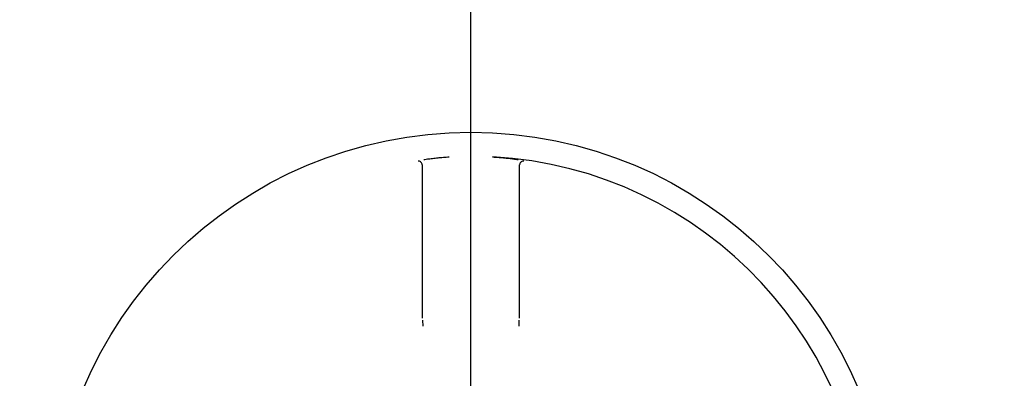
# Model space of a CAD drawing. Units: millimetres. Extents: x -62 to 718, y -431 to 328.
# Drawn here: x 27 to 109, y -181 to -151 of the extents above; entities that cross this region are included whole.
import ezdxf

# ---------------------------------------------------------------- set-up
doc = ezdxf.new("R2010")
doc.units = ezdxf.units.MM
doc.layers.add('MITTELLINIEN', color=7, linetype='Continuous')

# ---------------------------------------------------------------- blocks, each defined once
blk = doc.blocks.new('SW_CENTERMARKSYMBOL_0')
at = {"layer": 'MITTELLINIEN', "color": 0}
blk.add_line((0, 5), (0, 126.199), dxfattribs=at)

msp = doc.modelspace()

# ---------------------------------------------------------------- linework, layer by layer
at = {"color": 7, "linetype": 'Continuous', "lineweight": 25}
for p, q in [((60.386, -162.494), (60.336, -162.496)), ((69.116, -162.496), (69.066, -162.494))]:
    msp.add_line(p, q, dxfattribs=at)
for radius in [126.25, 123.699, 122.75, 35]:
    msp.add_circle((64.726, -195.078), radius, dxfattribs=at)
msp.add_arc((64.726, -195.078), 32.995, 271.31561, 86.8645, dxfattribs=at)
for points, knots in [([(60.805, -162.354), (60.837, -162.349), (60.928, -162.335), (61.101, -162.31), (61.309, -162.283), (61.518, -162.257), (61.745, -162.232), (62.045, -162.201), (62.43, -162.166), (62.758, -162.144), (62.921, -162.133)], [0, 0, 0, 0, 0.076419, 0.213992, 0.320383, 0.426228, 0.532108, 0.638604, 0.819317, 1, 1, 1, 1]), ([(66.531, -162.133), (66.713, -162.146), (67.079, -162.171), (67.566, -162.216), (67.998, -162.264), (68.32, -162.306), (68.532, -162.336), (68.617, -162.349), (68.647, -162.354)], [0, 0, 0, 0, 0.202217, 0.404664, 0.602064, 0.799447, 0.929312, 1, 1, 1, 1]), ([(60.676, -162.793), (60.672, -162.758), (60.664, -162.682), (60.611, -162.6), (60.551, -162.548), (60.483, -162.508), (60.424, -162.499), (60.386, -162.494)], [0, 0, 0, 0, 0.233606, 0.490449, 0.613315, 0.75328, 1, 1, 1, 1]), ([(69.066, -162.494), (69.028, -162.499), (68.969, -162.508), (68.901, -162.548), (68.841, -162.6), (68.788, -162.682), (68.78, -162.758), (68.776, -162.793)], [0, 0, 0, 0, 0.246723, 0.386637, 0.509553, 0.766373, 1, 1, 1, 1]), ([(60.707, -175.732), (60.708, -175.746), (60.711, -175.775), (60.714, -175.918), (60.716, -176.077), (60.716, -176.189), (60.716, -176.225)], [0, 0, 0, 0, 0.282414, 0.567625, 0.859127, 1, 1, 1, 1]), ([(68.736, -176.225), (68.736, -176.189), (68.736, -176.077), (68.738, -175.918), (68.741, -175.775), (68.744, -175.746), (68.745, -175.732)], [0, 0, 0, 0, 0.140872, 0.432374, 0.717587, 1, 1, 1, 1])]:
    msp.add_open_spline(points, degree=3, knots=knots, dxfattribs=at)
for points in [[(60.676, -162.793), (60.675, -164.922), (60.674, -169.178), (60.673, -173.435), (60.673, -175.564)], [(68.779, -175.564), (68.779, -173.435), (68.778, -169.178), (68.777, -164.922), (68.776, -162.793)]]:
    msp.add_open_spline(points, degree=3, dxfattribs=at)

# ---------------------------------------------------------------- block references
at = {"layer": 'MITTELLINIEN'}
msp.add_blockref('SW_CENTERMARKSYMBOL_0', (64.726, -195.078), dxfattribs=at)

doc.saveas('drawing.dxf')
